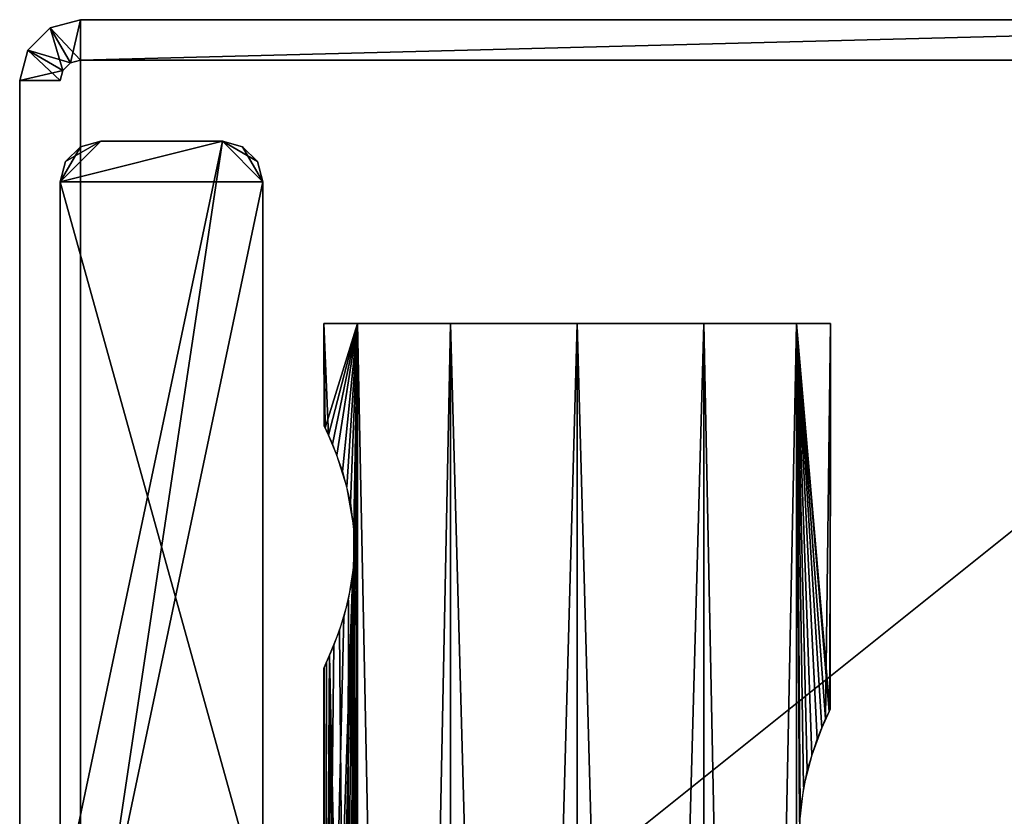
# Model space of a CAD drawing. Extents: x 0 to 142, y 0 to 491.
# Drawn here: x 22 to 70, y 451 to 490 of the extents above; entities that cross this region are included whole.
import ezdxf

# ---------------------------------------------------------------- set-up
doc = ezdxf.new("R2010")
doc.units = 0
doc.header["$MEASUREMENT"] = 0

msp = doc.modelspace()

# ---------------------------------------------------------------- linework, layer by layer
for points in [[(24.400011, 487.866028, 1000.999939), (24.900019, 490, 1000.999939), (23.400009, 489.598053, 1000.999939)], [(24.900019, 490, 1000.999939), (24.900019, 490, 0.999987), (23.400009, 489.598053, 0.999987)], [(24.900019, 490, 1000.999939), (23.400009, 489.598053, 0.999987), (23.400009, 489.598053, 1000.999939)], [(24.900019, 487.999969, 0.999987), (23.400009, 489.598053, 0.999987), (24.900019, 490, 0.999987)], [(24.900019, 487.999969, 1000.999939), (24.900019, 490, 1000.999939), (24.400011, 487.866028, 1000.999939)], [(24.900019, 490, 0.999987), (101.900009, 490, 0.999987), (24.900019, 487.999969, 0.999987)], [(24.900019, 487.999969, 0.999987), (101.900009, 490, 0.999987), (101.900009, 487.999969, 0.999987)], [(101.900009, 487.999969, 1000.999939), (101.900009, 490, 1000.999939), (24.900019, 487.999969, 1000.999939)], [(24.900019, 487.999969, 1000.999939), (101.900009, 490, 1000.999939), (24.900019, 490, 1000.999939)], [(101.900009, 490, 0.999987), (24.900019, 490, 0.999987), (101.900009, 490, 1000.999939)], [(101.900009, 490, 1000.999939), (24.900019, 490, 0.999987), (24.900019, 490, 1000.999939)], [(24.033993, 487.5, 1000.999939), (23.400009, 489.598053, 1000.999939), (22.301943, 488.5, 1000.999939)], [(23.400009, 489.598053, 1000.999939), (23.400009, 489.598053, 0.999987), (22.301943, 488.5, 0.999987)], [(23.400009, 489.598053, 1000.999939), (22.301943, 488.5, 0.999987), (22.301943, 488.5, 1000.999939)], [(24.400011, 487.866028, 0.999987), (22.301943, 488.5, 0.999987), (23.400009, 489.598053, 0.999987)], [(24.400011, 487.866028, 1000.999939), (23.400009, 489.598053, 1000.999939), (24.033993, 487.5, 1000.999939)], [(24.400011, 487.866028, 0.999987), (23.400009, 489.598053, 0.999987), (24.900019, 487.999969, 0.999987)], [(23.900017, 487, 1000.999939), (22.301943, 488.5, 1000.999939), (21.900013, 487, 1000.999939)], [(22.301943, 488.5, 1000.999939), (22.301943, 488.5, 0.999987), (21.900013, 487, 0.999987)], [(22.301943, 488.5, 1000.999939), (21.900013, 487, 0.999987), (21.900013, 487, 1000.999939)], [(24.033993, 487.5, 0.999987), (21.900013, 487, 0.999987), (22.301943, 488.5, 0.999987)], [(24.033993, 487.5, 1000.999939), (22.301943, 488.5, 1000.999939), (23.900017, 487, 1000.999939)], [(24.033993, 487.5, 0.999987), (22.301943, 488.5, 0.999987), (24.400011, 487.866028, 0.999987)], [(24.900019, 487.999969, 1002), (99.900009, 487.999969, 1002), (24.900019, 487.999969, 1000.999939)], [(24.900019, 487.999969, 1000.999939), (99.900009, 487.999969, 1002), (99.900009, 487.999969, 1000.999939)], [(24.900019, 427.999969, 1000.999939), (24.900019, 427.999969, 1002), (24.900019, 487.999969, 1000.999939)], [(24.900019, 487.999969, 1000.999939), (24.900019, 427.999969, 1002), (24.900019, 487.999969, 1002)], [(99.900009, 487.999969, 1002), (24.900019, 487.999969, 1002), (24.900019, 427.999969, 1002)], [(99.900009, 487.999969, 1002), (24.900019, 427.999969, 1002), (99.900009, 7.999987, 1002)], [(99.900009, 7.999987, 1000.999939), (24.900019, 67.999992, 1000.999939), (99.900009, 487.999969, 1000.999939)], [(99.900009, 487.999969, 1000.999939), (24.900019, 67.999992, 1000.999939), (24.900019, 427.999969, 1000.999939)], [(99.900009, 487.999969, 1000.999939), (24.900019, 427.999969, 1000.999939), (24.900019, 487.999969, 1000.999939)], [(99.900009, 7.999987), (24.900019, 67.999992), (99.900009, 487.999969)], [(99.900009, 487.999969), (24.900019, 67.999992), (24.900019, 427.999969)], [(99.900009, 487.999969), (24.900019, 427.999969), (24.900019, 487.999969)], [(24.900019, 487.999969), (24.900019, 427.999969), (24.900019, 487.999969, 0.999987)], [(24.900019, 487.999969, 0.999987), (24.900019, 427.999969), (24.900019, 427.999969, 0.999987)], [(99.900009, 487.999969, 0.999987), (99.900009, 487.999969), (24.900019, 487.999969, 0.999987)], [(24.900019, 487.999969, 0.999987), (99.900009, 487.999969), (24.900019, 487.999969)], [(99.900009, 487.999969, 0.999987), (24.900019, 487.999969, 0.999987), (24.900019, 427.999969, 0.999987)], [(99.900009, 487.999969, 0.999987), (24.900019, 427.999969, 0.999987), (99.900009, 7.999987, 0.999987)], [(99.900009, 487.999969, 514), (101.900009, 487.999969, 1000.999939), (24.900019, 487.999969, 1000.999939)], [(99.900009, 487.999969, 514), (24.900019, 487.999969, 1000.999939), (99.900009, 487.999969, 488)], [(99.900009, 487.999969, 488), (24.900019, 487.999969, 1000.999939), (24.900019, 487.999969, 0.999987)], [(99.900009, 487.999969, 488), (24.900019, 487.999969, 0.999987), (101.900009, 487.999969, 488)], [(101.900009, 487.999969, 488), (24.900019, 487.999969, 0.999987), (101.900009, 487.999969, 0.999987)], [(23.900017, 487, 0.999987), (21.900013, 487, 0.999987), (24.033993, 487.5, 0.999987)], [(21.900013, 487, 1000.999939), (21.900013, 487, 0.999987), (21.900013, 445, 1000.999939)], [(21.900013, 445, 1000.999939), (21.900013, 487, 0.999987), (21.900013, 445, 0.999987)], [(25.900005, 484, 1000.999939), (24.167971, 482.999969, 1000.999939), (23.900017, 482, 1000.999939)], [(25.900005, 484, 1000.999939), (23.900017, 482, 1000.999939), (31.900019, 484, 1000.999939)], [(31.900019, 484, 1000.999939), (23.900017, 482, 1000.999939), (33.900009, 482, 1000.999939)], [(25.900005, 444, 0.999987), (23.900017, 445.999969, 0.999987), (31.900019, 484, 0.999987)], [(31.900019, 484, 0.999987), (23.900017, 445.999969, 0.999987), (23.900017, 482, 0.999987)], [(31.900019, 484, 0.999987), (23.900017, 482, 0.999987), (25.900005, 484, 0.999987)], [(25.900005, 484, 0.999987), (23.900017, 482, 0.999987), (24.900019, 483.732056, 0.999987)], [(24.900019, 483.732056, 1000.999939), (24.167971, 482.999969, 1000.999939), (25.900005, 484, 1000.999939)], [(25.900005, 484, 1000.999939), (25.900005, 484, 0.999987), (24.900019, 483.732056, 0.999987)], [(25.900005, 484, 1000.999939), (24.900019, 483.732056, 0.999987), (24.900019, 483.732056, 1000.999939)], [(31.900019, 484, 0.999987), (33.900009, 482, 0.999987), (25.900005, 444, 0.999987)], [(25.900005, 484, 1000.999939), (31.900019, 484, 1000.999939), (25.900005, 484, 0.999987)], [(25.900005, 484, 0.999987), (31.900019, 484, 1000.999939), (31.900019, 484, 0.999987)], [(31.900019, 484, 1000.999939), (33.900009, 482, 1000.999939), (32.900021, 483.732056, 1000.999939)], [(32.900021, 483.732056, 0.999987), (33.632069, 482.999969, 0.999987), (31.900019, 484, 0.999987)], [(31.900019, 484, 0.999987), (33.632069, 482.999969, 0.999987), (33.900009, 482, 0.999987)], [(23.900017, 482, 0.999987), (24.167971, 482.999969, 0.999987), (24.900019, 483.732056, 0.999987)], [(24.900019, 483.732056, 1000.999939), (24.900019, 483.732056, 0.999987), (24.167971, 482.999969, 0.999987)], [(24.900019, 483.732056, 1000.999939), (24.167971, 482.999969, 0.999987), (24.167971, 482.999969, 1000.999939)], [(32.900021, 483.732056, 1000.999939), (33.900009, 482, 1000.999939), (33.632069, 482.999969, 1000.999939)], [(24.167971, 482.999969, 1000.999939), (24.167971, 482.999969, 0.999987), (23.900017, 482, 0.999987)], [(24.167971, 482.999969, 1000.999939), (23.900017, 482, 0.999987), (23.900017, 482, 1000.999939)], [(33.900009, 482, 1000.999939), (23.900017, 482, 1000.999939), (33.900009, 445.999969, 1000.999939)], [(33.900009, 445.999969, 1000.999939), (23.900017, 482, 1000.999939), (23.900017, 445.999969, 1000.999939)], [(25.900005, 444, 0.999987), (33.900009, 482, 0.999987), (33.900009, 445.999969, 0.999987)], [(36.900013, 475, 946), (36.934437, 469.927795, 945.999146), (36.967621, 469.857849, 947.298279)], [(36.900013, 475, 946), (36.967621, 469.857849, 947.298279), (38.574696, 475, 952.25)], [(38.574696, 475, 939.75), (37.135349, 469.49292, 943.585938), (36.900013, 475, 946)], [(36.900013, 475, 946), (37.135349, 469.49292, 943.585938), (36.917553, 469.963379, 945.338013)], [(36.900013, 475, 946), (36.917553, 469.963379, 945.338013), (36.934437, 469.927795, 945.999146)], [(36.900013, 475, 55.999992), (36.934437, 469.927795, 55.999115), (36.967621, 469.857849, 57.298317)], [(36.900013, 475, 55.999992), (36.967621, 469.857849, 57.298317), (38.574696, 475, 62.250004)], [(38.574696, 475, 49.75), (37.135349, 469.49292, 53.585903), (36.900013, 475, 55.999992)], [(36.900013, 475, 55.999992), (37.135349, 469.49292, 53.585903), (36.917553, 469.963379, 55.338009)], [(36.900013, 475, 55.999992), (36.917553, 469.963379, 55.338009), (36.934437, 469.927795, 55.999115)], [(38.574696, 475, 952.25), (36.967621, 469.857849, 947.298279), (37.326782, 469.050995, 949.238403)], [(38.574696, 475, 62.250004), (36.967621, 469.857849, 57.298317), (37.326782, 469.050995, 59.238403)], [(38.574696, 475, 939.75), (37.545116, 468.504303, 942.036255), (37.135349, 469.49292, 943.585938)], [(38.574696, 475, 49.75), (37.545116, 468.504303, 52.036255), (37.135349, 469.49292, 53.585903)], [(38.574696, 475, 952.25), (37.326782, 469.050995, 949.238403), (37.822723, 467.712646, 950.713379)], [(38.574696, 475, 62.250004), (37.326782, 469.050995, 59.238403), (37.822723, 467.712646, 60.713425)], [(38.042976, 466.955048, 940.778137), (37.545116, 468.504303, 942.036255), (38.574696, 475, 939.75)], [(38.042976, 466.955048, 50.778152), (37.545116, 468.504303, 52.036255), (38.574696, 475, 49.75)], [(37.822723, 467.712646, 950.713379), (38.224995, 466.151947, 951.600769), (38.574696, 475, 952.25)], [(38.224995, 466.151947, 61.600819), (38.574696, 475, 62.250004), (37.822723, 467.712646, 60.713425)], [(38.574696, 475, 939.75), (38.391323, 416.970123, 940.078979), (38.042976, 418.955017, 940.778137)], [(38.042976, 418.955017, 940.778137), (38.391888, 463.036316, 940.077881), (38.574696, 475, 939.75)], [(38.574696, 475, 939.75), (38.391323, 464.970123, 940.078979), (38.042976, 466.955048, 940.778137)], [(38.574696, 475, 49.75), (38.391323, 416.970123, 50.078957), (38.042976, 418.955017, 50.778152)], [(38.042976, 418.955017, 50.778152), (38.391888, 463.036316, 50.077885), (38.574696, 475, 49.75)], [(38.574696, 475, 49.75), (38.391323, 464.970123, 50.078957), (38.042976, 466.955048, 50.778152)], [(38.224995, 466.151947, 951.600769), (38.426533, 464.408966, 951.986023), (38.574696, 475, 952.25)], [(38.224995, 466.151947, 61.600819), (38.426533, 464.408966, 61.986046), (38.574696, 475, 62.250004)], [(38.391888, 415.036316, 940.077881), (38.391323, 416.970123, 940.078979), (38.574696, 475, 939.75)], [(38.574696, 475, 939.75), (38.391888, 463.036316, 940.077881), (38.391323, 464.970123, 940.078979)], [(38.391323, 368.970123, 940.078979), (38.391888, 415.036316, 940.077881), (38.574696, 475, 939.75)], [(38.391323, 368.970123, 940.078979), (38.574696, 475, 939.75), (38.574696, 248, 939.75)], [(38.574696, 475, 49.75), (38.391888, 367.036316, 50.077885), (38.391323, 368.970123, 50.078957)], [(38.391323, 368.970123, 50.078957), (38.391888, 415.036316, 50.077885), (38.574696, 475, 49.75)], [(38.574696, 475, 49.75), (38.391888, 415.036316, 50.077885), (38.391323, 416.970123, 50.078957)], [(38.574696, 475, 49.75), (38.391888, 463.036316, 50.077885), (38.391323, 464.970123, 50.078957)], [(38.391888, 367.036316, 50.077885), (38.574696, 475, 49.75), (38.574696, 248, 49.75)], [(38.574696, 475, 952.25), (38.426533, 464.408966, 951.986023), (38.426533, 416.408966, 951.986023)], [(38.574696, 475, 952.25), (38.426533, 416.408966, 951.986023), (38.426533, 368.408966, 951.986023)], [(38.426533, 368.408966, 951.986023), (38.574696, 248, 952.25), (38.574696, 475, 952.25)], [(38.426533, 368.408966, 61.986046), (38.426533, 320.408966, 61.986046), (38.574696, 475, 62.250004)], [(38.426533, 368.408966, 61.986046), (38.574696, 475, 62.250004), (38.426533, 416.408966, 61.986046)], [(38.426533, 416.408966, 61.986046), (38.574696, 475, 62.250004), (38.426533, 464.408966, 61.986046)], [(38.574696, 248, 62.250004), (38.574696, 475, 62.250004), (38.426533, 320.408966, 61.986046)], [(38.574696, 475, 952.25), (38.574696, 248, 952.25), (43.150009, 248, 956.825317)], [(38.574696, 475, 952.25), (43.150009, 248, 956.825317), (43.150009, 475, 956.825317)], [(38.574696, 248, 939.75), (38.574696, 475, 939.75), (43.150009, 475, 935.174683)], [(38.574696, 248, 939.75), (43.150009, 475, 935.174683), (43.150009, 248, 935.174683)], [(43.150009, 248, 66.825317), (43.150009, 475, 66.825317), (38.574696, 475, 62.250004)], [(43.150009, 248, 66.825317), (38.574696, 475, 62.250004), (38.574696, 248, 62.250004)], [(38.574696, 248, 49.75), (38.574696, 475, 49.75), (43.150009, 475, 45.174686)], [(38.574696, 248, 49.75), (43.150009, 475, 45.174686), (43.150009, 248, 45.174686)], [(43.150009, 475, 956.825317), (43.150009, 248, 956.825317), (49.400017, 248, 958.5)], [(43.150009, 475, 956.825317), (49.400017, 248, 958.5), (49.400017, 475, 958.5)], [(43.150009, 248, 935.174683), (43.150009, 475, 935.174683), (49.400017, 475, 933.5)], [(43.150009, 248, 935.174683), (49.400017, 475, 933.5), (49.400017, 248, 933.5)], [(49.400017, 248, 68.5), (49.400017, 475, 68.5), (43.150009, 475, 66.825317)], [(49.400017, 248, 68.5), (43.150009, 475, 66.825317), (43.150009, 248, 66.825317)], [(43.150009, 248, 45.174686), (43.150009, 475, 45.174686), (49.400017, 475, 43.500008)], [(43.150009, 248, 45.174686), (49.400017, 475, 43.500008), (49.400017, 248, 43.500008)], [(49.400017, 475, 958.5), (49.400017, 248, 958.5), (55.650009, 248, 956.825317)], [(49.400017, 475, 958.5), (55.650009, 248, 956.825317), (55.650009, 475, 956.825317)], [(49.400017, 248, 933.5), (49.400017, 475, 933.5), (55.650009, 475, 935.174683)], [(49.400017, 248, 933.5), (55.650009, 475, 935.174683), (55.650009, 248, 935.174683)], [(55.650009, 248, 66.825317), (55.650009, 475, 66.825317), (49.400017, 475, 68.5)], [(55.650009, 248, 66.825317), (49.400017, 475, 68.5), (49.400017, 248, 68.5)], [(49.400017, 248, 43.500008), (49.400017, 475, 43.500008), (55.650009, 475, 45.174686)], [(49.400017, 248, 43.500008), (55.650009, 475, 45.174686), (55.650009, 248, 45.174686)], [(55.650009, 475, 956.825317), (55.650009, 248, 956.825317), (60.225338, 248, 952.25)], [(55.650009, 475, 956.825317), (60.225338, 248, 952.25), (60.225338, 475, 952.25)], [(55.650009, 248, 935.174683), (55.650009, 475, 935.174683), (60.225338, 475, 939.75)], [(55.650009, 248, 935.174683), (60.225338, 475, 939.75), (60.225338, 248, 939.75)], [(60.225338, 248, 62.250004), (60.225338, 475, 62.250004), (55.650009, 475, 66.825317)], [(60.225338, 248, 62.250004), (55.650009, 475, 66.825317), (55.650009, 248, 66.825317)], [(55.650009, 248, 45.174686), (55.650009, 475, 45.174686), (60.225338, 475, 49.75)], [(55.650009, 248, 45.174686), (60.225338, 475, 49.75), (60.225338, 248, 49.75)], [(61.900021, 475, 946), (61.865582, 455.927795, 946.000854), (60.225338, 475, 939.75)], [(60.225338, 475, 939.75), (61.865582, 455.927795, 946.000854), (61.832413, 455.857849, 944.70166)], [(60.225338, 475, 939.75), (61.832413, 455.857849, 944.70166), (61.473236, 455.050995, 942.761597)], [(61.473236, 455.050995, 942.761597), (60.97731, 453.712646, 941.28656), (60.225338, 475, 939.75)], [(60.225338, 475, 939.75), (60.97731, 453.712646, 941.28656), (60.575024, 452.151947, 940.39917)], [(60.225338, 475, 939.75), (60.575024, 452.151947, 940.39917), (60.373501, 450.408966, 940.013916)], [(60.225338, 475, 952.25), (60.408695, 450.970123, 951.921021), (60.757042, 452.955048, 951.221802)], [(60.757042, 452.955048, 951.221802), (61.254917, 454.504303, 949.963745), (60.225338, 475, 952.25)], [(60.225338, 475, 952.25), (61.254917, 454.504303, 949.963745), (61.664684, 455.49292, 948.414063)], [(60.225338, 475, 952.25), (61.664684, 455.49292, 948.414063), (61.900021, 475, 946)], [(60.225338, 475, 952.25), (60.225338, 248, 952.25), (60.408131, 449.036285, 951.922119)], [(60.225338, 475, 952.25), (60.408131, 449.036285, 951.922119), (60.408695, 450.970123, 951.921021)], [(60.225338, 248, 939.75), (60.225338, 475, 939.75), (60.373501, 450.408966, 940.013916)], [(61.900021, 475, 55.999992), (61.865582, 455.927795, 56.000874), (60.225338, 475, 49.75)], [(60.225338, 475, 49.75), (61.865582, 455.927795, 56.000874), (61.832413, 455.857849, 54.701687)], [(60.225338, 475, 49.75), (61.832413, 455.857849, 54.701687), (61.473236, 455.050995, 52.7616)], [(61.473236, 455.050995, 52.7616), (60.97731, 453.712646, 51.286579), (60.225338, 475, 49.75)], [(60.225338, 475, 49.75), (60.97731, 453.712646, 51.286579), (60.575024, 452.151947, 50.399185)], [(60.225338, 475, 49.75), (60.575024, 452.151947, 50.399185), (60.373501, 450.408966, 50.013958)], [(60.408131, 449.036285, 61.922104), (60.408695, 450.970123, 61.921043), (60.225338, 475, 62.250004)], [(60.225338, 475, 62.250004), (60.408695, 450.970123, 61.921043), (60.757042, 452.955048, 61.221851)], [(60.757042, 452.955048, 61.221851), (61.254917, 454.504303, 59.963734), (60.225338, 475, 62.250004)], [(60.225338, 475, 62.250004), (61.254917, 454.504303, 59.963734), (61.664684, 455.49292, 58.414085)], [(60.225338, 475, 62.250004), (61.664684, 455.49292, 58.414085), (61.900021, 475, 55.999992)], [(60.408131, 449.036285, 61.922104), (60.225338, 475, 62.250004), (60.225338, 248, 62.250004)], [(60.225338, 248, 49.75), (60.225338, 475, 49.75), (60.373501, 450.408966, 50.013958)], [(61.900021, 475, 946), (61.664684, 455.49292, 948.414063), (61.882465, 455.963379, 946.661987)], [(61.900021, 475, 55.999992), (61.664684, 455.49292, 58.414085), (61.882465, 455.963379, 56.66198)], [(61.900021, 475, 946), (61.882465, 455.963379, 946.661987), (61.865582, 455.927795, 946.000854)], [(61.900021, 475, 55.999992), (61.882465, 455.963379, 56.66198), (61.865582, 455.927795, 56.000874)], [(38.426533, 464.408966, 951.986023), (38.319424, 462.409576, 951.7854), (38.426533, 416.408966, 951.986023)], [(38.426533, 416.408966, 61.986046), (38.426533, 464.408966, 61.986046), (38.319424, 462.409576, 61.78537)], [(38.042976, 418.955017, 940.778137), (38.121193, 461.361481, 940.611328), (38.391888, 463.036316, 940.077881)], [(38.042976, 418.955017, 50.778152), (38.121193, 461.361481, 50.611286), (38.391888, 463.036316, 50.077885)], [(37.894413, 460.517303, 950.885742), (36.967621, 421.857849, 947.298279), (38.319424, 462.409576, 951.7854)], [(38.319424, 462.409576, 951.7854), (36.967621, 421.857849, 947.298279), (37.326782, 421.051025, 949.238403)], [(37.894413, 460.517303, 60.885803), (36.967621, 421.857849, 57.298317), (38.319424, 462.409576, 61.78537)], [(38.319424, 462.409576, 61.78537), (36.967621, 421.857849, 57.298317), (37.326782, 421.051025, 59.238403)], [(37.326782, 421.051025, 949.238403), (37.822723, 419.712616, 950.713379), (38.319424, 462.409576, 951.7854)], [(37.326782, 421.051025, 59.238403), (37.822723, 419.712616, 60.713425), (38.319424, 462.409576, 61.78537)], [(38.319424, 462.409576, 951.7854), (37.822723, 419.712616, 950.713379), (38.224995, 418.151947, 951.600769)], [(38.319424, 462.409576, 61.78537), (37.822723, 419.712616, 60.713425), (38.224995, 418.151947, 61.600819)], [(38.319424, 462.409576, 951.7854), (38.224995, 418.151947, 951.600769), (38.426533, 416.408966, 951.986023)], [(38.319424, 462.409576, 61.78537), (38.224995, 418.151947, 61.600819), (38.426533, 416.408966, 61.986046)], [(37.674637, 459.848511, 941.668091), (38.121193, 461.361481, 940.611328), (38.042976, 418.955017, 940.778137)], [(37.674637, 459.848511, 51.668091), (38.121193, 461.361481, 50.611286), (38.042976, 418.955017, 50.778152)], [(37.894413, 460.517303, 950.885742), (37.405788, 459.140839, 949.519775), (36.967621, 421.857849, 947.298279)], [(37.894413, 460.517303, 60.885803), (37.405788, 459.140839, 59.519737), (36.967621, 421.857849, 57.298317)], [(37.674637, 459.848511, 941.668091), (38.042976, 418.955017, 940.778137), (37.191376, 458.633362, 943.316895)], [(37.674637, 459.848511, 51.668091), (38.042976, 418.955017, 50.778152), (37.191376, 458.633362, 53.31686)], [(36.967621, 421.857849, 947.298279), (37.405788, 459.140839, 949.519775), (37.040173, 458.29776, 947.866699)], [(36.967621, 421.857849, 57.298317), (37.405788, 459.140839, 59.519737), (37.040173, 458.29776, 57.866676)], [(37.135349, 421.492889, 943.585938), (36.917553, 421.963379, 945.338013), (37.191376, 458.633362, 943.316895)], [(36.917553, 421.963379, 945.338013), (36.919014, 458.039703, 945.310974), (37.191376, 458.633362, 943.316895)], [(37.135349, 421.492889, 53.585903), (36.917553, 421.963379, 55.338009), (37.191376, 458.633362, 53.31686)], [(36.917553, 421.963379, 55.338009), (36.919014, 458.039703, 55.310966), (37.191376, 458.633362, 53.31686)], [(37.191376, 458.633362, 943.316895), (37.545116, 420.504303, 942.036255), (37.135349, 421.492889, 943.585938)], [(37.191376, 458.633362, 53.31686), (37.545116, 420.504303, 52.036255), (37.135349, 421.492889, 53.585903)], [(37.191376, 458.633362, 943.316895), (38.042976, 418.955017, 940.778137), (37.545116, 420.504303, 942.036255)], [(37.191376, 458.633362, 53.31686), (38.042976, 418.955017, 50.778152), (37.545116, 420.504303, 52.036255)], [(36.934437, 421.927765, 945.999146), (37.040173, 458.29776, 947.866699), (36.900013, 458, 946)], [(36.934437, 421.927765, 55.999115), (37.040173, 458.29776, 57.866676), (36.900013, 458, 55.999992)], [(36.967621, 421.857849, 947.298279), (37.040173, 458.29776, 947.866699), (36.934437, 421.927765, 945.999146)], [(36.967621, 421.857849, 57.298317), (37.040173, 458.29776, 57.866676), (36.934437, 421.927765, 55.999115)], [(36.917553, 421.963379, 945.338013), (36.900013, 458, 946), (36.919014, 458.039703, 945.310974)], [(36.917553, 421.963379, 55.338009), (36.900013, 458, 55.999992), (36.919014, 458.039703, 55.310966)], [(36.934437, 421.927765, 945.999146), (36.900013, 458, 946), (36.917553, 421.963379, 945.338013)], [(36.934437, 421.927765, 55.999115), (36.900013, 458, 55.999992), (36.917553, 421.963379, 55.338009)]]:
    msp.add_3dface(points)

doc.saveas('drawing.dxf')
